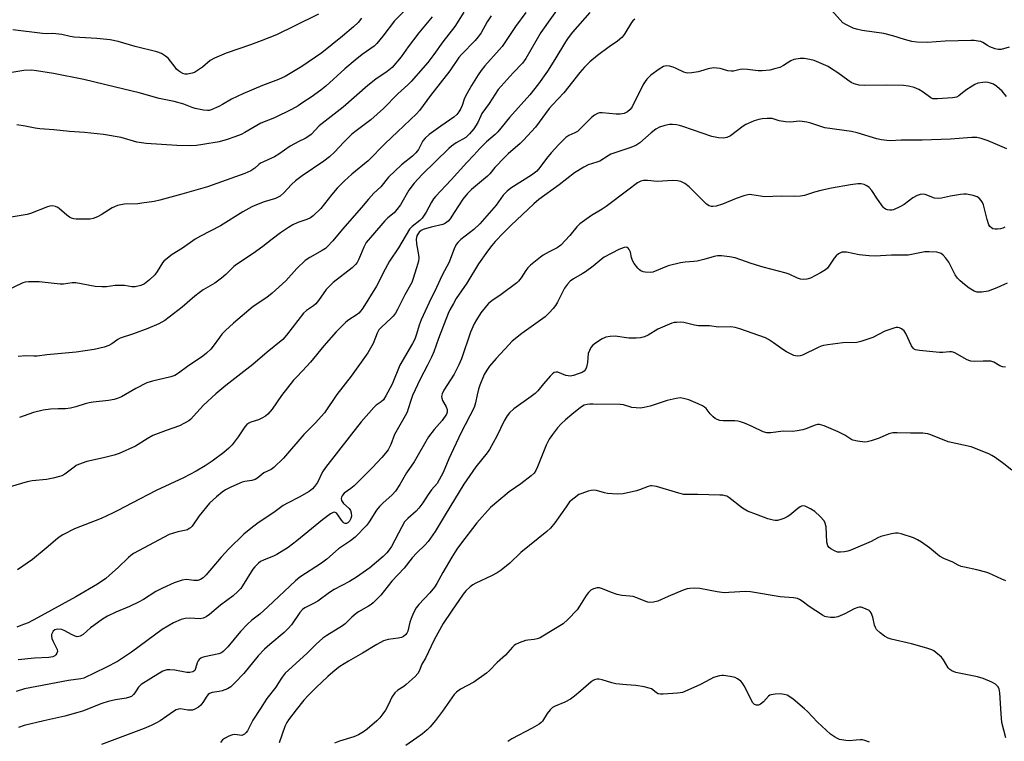
# Model space of a CAD drawing. Units: inches. Extents: x 1219770 to 1225770, y 549455 to 553456.
# Drawn here: x 1221046 to 1221390, y 551336 to 551588 of the extents above; entities that cross this region are included whole.
import ezdxf

# ---------------------------------------------------------------- set-up
doc = ezdxf.new("R2010")
doc.units = ezdxf.units.IN
doc.header["$MEASUREMENT"] = 0
doc.layers.add('Undefined', color=1, linetype='Continuous')

msp = doc.modelspace()

# ---------------------------------------------------------------- linework, layer by layer
at = {"layer": 'Undefined'}
for points, elevation in [([(1221234.68, 551593.47), (1221227.8, 551583.8), (1221222.58, 551574.64), (1221221.35, 551573.05), (1221218.09, 551569.74), (1221212.88, 551563.85), (1221209.72, 551559), (1221207.21, 551555.44), (1221206.8, 551554.68), (1221205.77, 551552.3), (1221204.42, 551550.15), (1221202.84, 551548.36), (1221201.54, 551547.14), (1221198.21, 551545.18), (1221196.52, 551544.01), (1221195.62, 551543.27), (1221186.34, 551534.12), (1221183.58, 551531.17), (1221181.65, 551528.7), (1221178.72, 551523.56), (1221177.52, 551521.9), (1221176.54, 551520.8), (1221174.31, 551518.96), (1221173.33, 551518), (1221169, 551513), (1221166.81, 551510.35), (1221165.91, 551508.82), (1221164.79, 551505.91), (1221164.1, 551504.35), (1221163.56, 551503.35), (1221163.07, 551502.68), (1221161.82, 551501.52), (1221155.25, 551496.38), (1221153.79, 551495.03), (1221152.84, 551493.94), (1221150.06, 551490.12), (1221149.14, 551488.99), (1221148.31, 551488.27), (1221145.91, 551486.65), (1221144.92, 551485.7), (1221138.96, 551477.98), (1221137.63, 551476.51), (1221132.18, 551472.03), (1221127.15, 551467.73), (1221117.69, 551460.38), (1221114.2, 551457.51), (1221109.99, 551453.49), (1221106.48, 551449.65), (1221105.46, 551448.65), (1221104.8, 551448.12), (1221103.35, 551447.25), (1221101.58, 551446.36), (1221096.86, 551444.75), (1221092.28, 551442.98), (1221090.23, 551441.83), (1221086.15, 551439.21), (1221080.42, 551436.65), (1221078.73, 551436.09), (1221075.01, 551435.11), (1221069.2, 551433.84), (1221066.24, 551432.78), (1221065.47, 551432.41), (1221064.72, 551431.94), (1221061.49, 551429.46), (1221060.46, 551428.89), (1221059.65, 551428.58), (1221057.4, 551428.02), (1221055.13, 551427.55), (1221050.12, 551427.07), (1221048.28, 551426.73), (1221042.45, 551425.02)], 384), ([(1221181.39, 551592.62), (1221176.69, 551587.85), (1221172.57, 551582.48), (1221170.51, 551579.92), (1221169.5, 551578.99), (1221165.42, 551576.05), (1221162.88, 551574.08), (1221159.35, 551571.07), (1221152.64, 551565.08), (1221150.91, 551563.64), (1221147.57, 551561.22), (1221144.69, 551559.29), (1221142.98, 551558.2), (1221140.65, 551556.88), (1221134.79, 551553.96), (1221129.94, 551552.08), (1221124.38, 551548.79), (1221123.05, 551548.17), (1221120.87, 551547.3), (1221118.17, 551546.39), (1221115.41, 551545.61), (1221109.75, 551544.59), (1221107.47, 551544.27), (1221105.26, 551544.17), (1221100.64, 551544.3), (1221089.93, 551544.97), (1221086.63, 551545.48), (1221081.14, 551547.11), (1221074.95, 551548.16), (1221068.37, 551548.83), (1221063.16, 551549.18), (1221057.67, 551549.74), (1221052.72, 551550.1), (1221051.18, 551550.34), (1221047.68, 551551.06), (1221044.74, 551551.54)], 394), ([(1221200.87, 551590.92), (1221197.79, 551585.84), (1221193.53, 551580.52), (1221190.44, 551576.08), (1221188.3, 551573.28), (1221182.45, 551566.65), (1221181.3, 551565.51), (1221177.83, 551562.38), (1221172.86, 551557.22), (1221168.42, 551553.22), (1221163.28, 551549.46), (1221161.77, 551548.24), (1221159.01, 551545.5), (1221155.7, 551541.94), (1221153.97, 551540.32), (1221152, 551538.83), (1221144.36, 551533.64), (1221142.12, 551531.94), (1221140.63, 551530.66), (1221137.94, 551527.75), (1221136.73, 551526.62), (1221136.03, 551526.18), (1221135.03, 551525.73), (1221131.12, 551524.61), (1221128.44, 551523.58), (1221126.87, 551522.88), (1221123.62, 551521.08), (1221115.92, 551516.22), (1221108.93, 551512.65), (1221107.02, 551511.54), (1221102.59, 551508.43), (1221098.97, 551506.24), (1221096.74, 551504.49), (1221096.13, 551503.92), (1221095.58, 551503.25), (1221093.75, 551500.25), (1221092.96, 551499.13), (1221091.12, 551497.34), (1221089.36, 551495.91), (1221088.05, 551495.34), (1221086.08, 551494.91), (1221084.93, 551494.94), (1221082.32, 551495.33), (1221080.25, 551495.4), (1221079.09, 551495.34), (1221076.08, 551494.91), (1221074.4, 551494.87), (1221072.14, 551495.06), (1221065.36, 551496.3), (1221064.01, 551496.28), (1221061.06, 551495.86), (1221059.88, 551495.8), (1221052.53, 551496.65), (1221048.76, 551496.62), (1221047.62, 551496.5), (1221046.8, 551496.27), (1221040.79, 551493.41)], 390), ([(1221189.84, 551589.27), (1221185.11, 551583.7), (1221181.4, 551578.73), (1221178.99, 551575.23), (1221175.87, 551571.56), (1221174.11, 551570.11), (1221170.13, 551567.45), (1221167.35, 551565.31), (1221158.74, 551557.67), (1221150.38, 551551.11), (1221147.51, 551548.19), (1221146.43, 551547.3), (1221145.49, 551546.73), (1221143.19, 551545.66), (1221140.17, 551544.03), (1221136.2, 551541.28), (1221134.71, 551540.37), (1221130.88, 551538.64), (1221129.89, 551538.11), (1221129.3, 551537.69), (1221127.91, 551536.41), (1221126.44, 551535.46), (1221124.35, 551534.46), (1221111.36, 551529.84), (1221102.34, 551527.23), (1221094.67, 551525.2), (1221092.68, 551524.77), (1221088.42, 551524.08), (1221086.96, 551523.95), (1221082.17, 551523.78), (1221079.93, 551523.28), (1221078.85, 551522.91), (1221078.07, 551522.54), (1221074.17, 551520.03), (1221072.93, 551519.33), (1221071.43, 551518.73), (1221070.37, 551518.51), (1221065.45, 551518.59), (1221064.61, 551518.67), (1221063.82, 551518.85), (1221063.08, 551519.24), (1221062.16, 551519.91), (1221059.65, 551522.15), (1221059.02, 551522.63), (1221058.27, 551522.96), (1221057.15, 551523.15), (1221056.31, 551523.09), (1221055.47, 551522.86), (1221049.45, 551520.48), (1221048.36, 551520.12), (1221042.04, 551519.09)], 392), ([(1221165.16, 551588.76), (1221163.92, 551587.27), (1221162.39, 551585.81), (1221158.51, 551582.54), (1221151.22, 551576.7), (1221144.34, 551571.89), (1221138.45, 551568.46), (1221136.1, 551567.37), (1221130.56, 551565.21), (1221123.72, 551562.32), (1221119.76, 551560.47), (1221116.55, 551558.56), (1221115.29, 551557.91), (1221112.67, 551556.79), (1221111.87, 551556.55), (1221111.32, 551556.49), (1221109.89, 551556.63), (1221107.01, 551557.2), (1221105.92, 551557.53), (1221103.05, 551558.68), (1221099.66, 551559.63), (1221094.41, 551560.77), (1221087.41, 551562.74), (1221079.15, 551564.62), (1221068.08, 551567.37), (1221057.57, 551569.43), (1221051.65, 551570.37), (1221049.87, 551570.56), (1221047.22, 551570.48), (1221042.96, 551569.79)], 396), ([(1221150.07, 551590.17), (1221141.87, 551586.09), (1221135.39, 551583.02), (1221130.13, 551580.87), (1221126.31, 551579.44), (1221117.9, 551576.6), (1221113.83, 551574.83), (1221112.28, 551574.01), (1221109.57, 551571.63), (1221107.47, 551570.24), (1221106.74, 551569.85), (1221105.96, 551569.55), (1221104.3, 551569.23), (1221103.49, 551569.25), (1221102.72, 551569.46), (1221101.95, 551569.88), (1221101.22, 551570.39), (1221100.55, 551570.97), (1221099.98, 551571.62), (1221097.58, 551574.85), (1221096.71, 551575.54), (1221095.25, 551576.39), (1221093.6, 551576.97), (1221086.01, 551578.92), (1221080.09, 551580.65), (1221077.35, 551581.21), (1221072.7, 551581.71), (1221064.73, 551582.13), (1221063.4, 551582.35), (1221060.5, 551583.07), (1221059.35, 551583.24), (1221057.34, 551583.38), (1221055.11, 551583.35), (1221053.64, 551583.42), (1221043.3, 551584.69)], 398), ([(1221260.56, 551588.48), (1221259.94, 551587.85), (1221259.49, 551587.26), (1221257.15, 551583.38), (1221256.65, 551582.69), (1221256.06, 551582.06), (1221254.53, 551580.75), (1221251.59, 551578.75), (1221247.54, 551575.77), (1221244.9, 551573.52), (1221242.99, 551571.66), (1221241.36, 551569.76), (1221235.85, 551562.73), (1221231.87, 551558.52), (1221230.72, 551557.2), (1221225.86, 551550.66), (1221221.77, 551546.19), (1221220.51, 551544.96), (1221216.37, 551541.33), (1221215.15, 551540.16), (1221211.71, 551536.61), (1221209.96, 551534.37), (1221209.2, 551533.53), (1221203.58, 551528.94), (1221202.13, 551527.56), (1221200.56, 551525.59), (1221197.55, 551520.84), (1221196.08, 551518.68), (1221195.37, 551517.8), (1221194.52, 551517.15), (1221193.54, 551516.71), (1221189.47, 551515.71), (1221186.72, 551514.89), (1221186.02, 551514.54), (1221185.32, 551513.96), (1221184.85, 551513.34), (1221184.49, 551512.67), (1221184.23, 551511.53), (1221184.3, 551509.88), (1221185.06, 551506.12), (1221185.18, 551504.99), (1221185.02, 551503.83), (1221184.4, 551501.53), (1221183.12, 551497.48), (1221182.7, 551496.44), (1221180.21, 551492.1), (1221177.67, 551487), (1221176.98, 551485.75), (1221176.22, 551484.65), (1221175.66, 551484.01), (1221171.98, 551480.71), (1221171.23, 551479.89), (1221170.58, 551478.73), (1221169.17, 551475.04), (1221167.33, 551471.83), (1221161.52, 551463.7), (1221156.57, 551457.29), (1221152.23, 551450.88), (1221148.98, 551447.21), (1221144.98, 551443.26), (1221137.91, 551435.04), (1221134.53, 551431.77), (1221133.6, 551431.12), (1221131.02, 551429.92), (1221128.93, 551428.2), (1221128.02, 551427.58), (1221126.82, 551427.18), (1221124.32, 551426.82), (1221123.48, 551426.59), (1221119.44, 551424.86), (1221117.61, 551423.95), (1221116.46, 551423.13), (1221114.47, 551421.52), (1221112.06, 551419.26), (1221108.39, 551414.82), (1221105.93, 551411.31), (1221105.37, 551410.7), (1221104.98, 551410.4), (1221104.33, 551410.04), (1221103.83, 551409.87), (1221100.94, 551409.33), (1221097.93, 551408.35), (1221085.48, 551401.67), (1221084.55, 551401.07), (1221083.69, 551400.37), (1221080.18, 551396.86), (1221077.14, 551394.09), (1221075.76, 551393.01), (1221072.89, 551391.01), (1221065.35, 551386.58), (1221051.9, 551379.18), (1221048.63, 551377.52), (1221046.14, 551376.5), (1221044.73, 551376.02)], 380), ([(1221244.89, 551590.78), (1221238.84, 551583.94), (1221237.27, 551581.91), (1221236.34, 551580.53), (1221232.67, 551574.31), (1221230.05, 551570.32), (1221226.91, 551565.84), (1221223.89, 551562.03), (1221216.82, 551554.1), (1221212.76, 551549.04), (1221211.82, 551548.11), (1221208.83, 551545.52), (1221206.48, 551543.23), (1221204.41, 551540.9), (1221201.97, 551538.35), (1221196.49, 551532.31), (1221191.03, 551526.51), (1221190.32, 551525.63), (1221189.55, 551524.49), (1221187.75, 551521.05), (1221186.28, 551518.9), (1221185.54, 551518.12), (1221182.86, 551516.02), (1221181.91, 551515.1), (1221178.04, 551508.49), (1221174.89, 551503.85), (1221172.71, 551499.82), (1221171.1, 551496.43), (1221170.42, 551495.15), (1221165.61, 551487.4), (1221164.95, 551486.48), (1221164.22, 551485.7), (1221163.61, 551485.18), (1221160.75, 551483.34), (1221159.66, 551482.51), (1221156.23, 551479.14), (1221152.02, 551474.33), (1221147.32, 551468.52), (1221144.56, 551465.49), (1221142.38, 551463.32), (1221141.42, 551462.23), (1221137.22, 551456.92), (1221133.93, 551452.19), (1221132.4, 551450.44), (1221131.54, 551449.67), (1221130.36, 551448.98), (1221129.1, 551448.44), (1221126.45, 551447.64), (1221125.74, 551447.27), (1221125.11, 551446.77), (1221124.36, 551445.92), (1221122.02, 551442.53), (1221119.92, 551439.7), (1221118.74, 551438.51), (1221117.06, 551437.06), (1221112.94, 551433.97), (1221110.54, 551432.38), (1221107.35, 551430.5), (1221102.91, 551428.11), (1221093.42, 551423.69), (1221084.89, 551419.3), (1221080.04, 551416.69), (1221078.18, 551415.79), (1221074.15, 551413.94), (1221064.85, 551410.37), (1221060.81, 551408.22), (1221059.84, 551407.63), (1221058.92, 551406.95), (1221055.03, 551403.55), (1221050.25, 551399.64), (1221044.95, 551396.06)], 382), ([(1221210.42, 551589.59), (1221209.02, 551587.5), (1221206.94, 551583.71), (1221205.94, 551582.25), (1221204.84, 551580.98), (1221200.11, 551576.13), (1221199.15, 551575.06), (1221195.96, 551570.33), (1221189.24, 551561.79), (1221185.4, 551556.52), (1221184.34, 551555.3), (1221177.65, 551549.11), (1221173.42, 551544.97), (1221167.47, 551538.96), (1221161.77, 551534.32), (1221159.15, 551531.95), (1221156.68, 551529.4), (1221154.76, 551527.21), (1221150.94, 551522.26), (1221148.19, 551519.71), (1221147.27, 551519.04), (1221146, 551518.39), (1221142.91, 551517.38), (1221141.09, 551516.56), (1221139.63, 551515.69), (1221136.81, 551513.77), (1221133.89, 551511.6), (1221130.68, 551509.01), (1221127.34, 551506.56), (1221121.42, 551502.75), (1221120.58, 551502.02), (1221117.73, 551499.2), (1221116.25, 551497.9), (1221113.84, 551496.2), (1221109.87, 551493.84), (1221108.43, 551492.86), (1221106.85, 551491.59), (1221102.51, 551487.74), (1221096.46, 551483.11), (1221094.34, 551481.94), (1221090.51, 551480.33), (1221085.53, 551478.51), (1221080.87, 551476.96), (1221080.06, 551476.53), (1221077.88, 551474.96), (1221076.86, 551474.38), (1221075.19, 551473.84), (1221071.75, 551473), (1221065.41, 551472.06), (1221055.26, 551471.11), (1221051.86, 551470.69), (1221050.72, 551470.65), (1221047.84, 551470.84), (1221045.18, 551470.61)], 388), ([(1221222.59, 551590.71), (1221218.94, 551585.87), (1221214.22, 551578.91), (1221213.21, 551577.68), (1221208.22, 551572.15), (1221206.91, 551570.47), (1221205.92, 551569.02), (1221203.5, 551565.2), (1221201.91, 551562.35), (1221201.15, 551560.78), (1221200.25, 551558.27), (1221199.82, 551557.27), (1221199.15, 551556.06), (1221198.45, 551555.13), (1221197.43, 551554.15), (1221192.8, 551551.01), (1221188.81, 551548.08), (1221187.37, 551546.86), (1221186.61, 551545.92), (1221185.03, 551542.94), (1221184.15, 551541.78), (1221182.91, 551540.54), (1221179.13, 551537.54), (1221174.59, 551533.21), (1221171.89, 551529.87), (1221169.46, 551527.6), (1221167.52, 551525.5), (1221165.13, 551522.64), (1221158.47, 551515.07), (1221155.16, 551511), (1221153.16, 551508.83), (1221152.53, 551508.29), (1221151.42, 551507.54), (1221147.05, 551505.2), (1221145.5, 551504.15), (1221142.57, 551501.34), (1221138.75, 551497.05), (1221133.98, 551492.69), (1221132.05, 551491.15), (1221127.25, 551487.99), (1221120.44, 551482.23), (1221117.65, 551479.66), (1221116.34, 551478.31), (1221115.5, 551477.25), (1221113.36, 551474.2), (1221112.46, 551473.08), (1221111.02, 551471.69), (1221109.69, 551470.62), (1221104.29, 551467.03), (1221101.25, 551464.72), (1221099.87, 551463.92), (1221098.56, 551463.47), (1221092.12, 551461.94), (1221090.17, 551461.35), (1221086.28, 551459.41), (1221081.25, 551456.45), (1221080.17, 551456.01), (1221078.78, 551455.57), (1221076.78, 551455.13), (1221071.45, 551454.63), (1221069.98, 551454.42), (1221068.57, 551454.05), (1221065.39, 551452.92), (1221063.43, 551452.51), (1221061.71, 551452.32), (1221059.12, 551452.28), (1221056.51, 551452.12), (1221053.93, 551451.76), (1221050.56, 551450.95), (1221045.7, 551449.29)], 386), ([(1221391.43, 551578.67), (1221388.62, 551577.87), (1221387.55, 551577.8), (1221386.47, 551578.07), (1221384.6, 551578.79), (1221383.83, 551579.18), (1221382.17, 551580.24), (1221381.45, 551580.58), (1221380.6, 551580.8), (1221379.13, 551580.98), (1221377.95, 551581.01), (1221373.59, 551580.83), (1221369.08, 551580.79), (1221362.77, 551580.32), (1221359.13, 551580.38), (1221357.39, 551580.69), (1221354.79, 551581.28), (1221350.69, 551582.58), (1221347.64, 551583.4), (1221340.07, 551584.52), (1221338.02, 551584.92), (1221336.9, 551585.28), (1221334.52, 551586.43), (1221333.32, 551587.21), (1221332.35, 551588.17), (1221329.34, 551591.64)], 380), ([(1221390.45, 551561.39), (1221388.88, 551563.29), (1221387.1, 551564.85), (1221385.89, 551565.67), (1221384.87, 551566.1), (1221384.08, 551566.34), (1221383.26, 551566.45), (1221382.14, 551566.35), (1221380.47, 551566.03), (1221379.41, 551565.65), (1221378.42, 551565.07), (1221376.27, 551563.57), (1221373.83, 551561.63), (1221372.94, 551561.22), (1221371.53, 551561), (1221366.32, 551560.56), (1221365.19, 551560.55), (1221364.69, 551560.65), (1221364, 551560.97), (1221361.28, 551562.96), (1221359.78, 551563.9), (1221358.17, 551564.53), (1221356.22, 551565.06), (1221354.45, 551565.2), (1221348.52, 551565.34), (1221340.77, 551565.2), (1221339, 551565.41), (1221337.27, 551565.81), (1221336.22, 551566.29), (1221334.98, 551567.07), (1221331.56, 551569.64), (1221329.36, 551571.13), (1221328.1, 551571.87), (1221323.21, 551574.01), (1221321.78, 551574.39), (1221319.74, 551574.74), (1221318.32, 551574.75), (1221316.13, 551574.3), (1221315.11, 551573.89), (1221312.53, 551572.21), (1221311.24, 551571.57), (1221309.82, 551571.15), (1221307.78, 551570.67), (1221305.13, 551570.37), (1221303.69, 551570.37), (1221299.92, 551570.9), (1221298.25, 551571), (1221297.44, 551570.9), (1221295.06, 551570.3), (1221294.26, 551570.24), (1221293.15, 551570.43), (1221290.38, 551571.19), (1221289.25, 551571.36), (1221288.12, 551571.41), (1221286.2, 551571.13), (1221283.6, 551570.23), (1221282.77, 551570.02), (1221280.47, 551569.7), (1221279.04, 551569.61), (1221278.49, 551569.67), (1221277.69, 551569.92), (1221275.09, 551571.23), (1221274.03, 551571.67), (1221272.72, 551572.02), (1221271.67, 551572.12), (1221271.15, 551572.04), (1221270.63, 551571.84), (1221269.11, 551570.99), (1221266.26, 551568.89), (1221265.6, 551568.32), (1221264.84, 551567.51), (1221264.17, 551566.64), (1221263.58, 551565.66), (1221259.68, 551557.76), (1221258.99, 551556.83), (1221258.11, 551556.07), (1221257.62, 551555.78), (1221256.86, 551555.48), (1221255.51, 551555.22), (1221254.11, 551555.27), (1221249.17, 551555.7), (1221248.32, 551555.7), (1221247.52, 551555.51), (1221246.57, 551554.94), (1221245.46, 551554.04), (1221241.64, 551550.21), (1221240.54, 551549.24), (1221239.71, 551548.72), (1221237.6, 551547.82), (1221236.48, 551547.06), (1221234.01, 551544.67), (1221231.37, 551541.68), (1221229.77, 551539.78), (1221227.44, 551536.62), (1221226.35, 551535.35), (1221224.57, 551533.92), (1221217.3, 551529.34), (1221215.96, 551528.35), (1221214.63, 551526.94), (1221213.04, 551524.64), (1221212.14, 551523.49), (1221206.41, 551516.87), (1221204.34, 551514.89), (1221199.82, 551511.39), (1221198.74, 551510.44), (1221198.26, 551509.78), (1221197.67, 551508.54), (1221195.74, 551503.51), (1221193.3, 551498.97), (1221191.32, 551494.69), (1221188.71, 551489.42), (1221185.94, 551483.38), (1221185.22, 551481.51), (1221184.36, 551478.36), (1221183.73, 551476.62), (1221182.93, 551475.12), (1221178.5, 551467.55), (1221175.82, 551460.93), (1221173.62, 551456.81), (1221172.77, 551455.45), (1221172.05, 551454.7), (1221170.26, 551453.52), (1221169.41, 551452.79), (1221165.07, 551447.77), (1221161.68, 551443.37), (1221156.24, 551436.59), (1221152.59, 551431.78), (1221151.56, 551430.21), (1221149.71, 551426.52), (1221148.71, 551425.12), (1221147.97, 551424.27), (1221146.86, 551423.4), (1221143.4, 551421.35), (1221139.33, 551419.29), (1221137.8, 551418.44), (1221134.45, 551416.01), (1221129, 551412.45), (1221126.47, 551410.48), (1221124.08, 551408.42), (1221118.84, 551403.34), (1221116.05, 551400.38), (1221110.83, 551394.24), (1221109.82, 551393.24), (1221108.92, 551392.65), (1221107.93, 551392.31), (1221106.58, 551392.31), (1221103.95, 551392.6), (1221102.51, 551392.36), (1221099.67, 551391.45), (1221095.62, 551389.65), (1221093.24, 551388.41), (1221089.03, 551385.69), (1221087.25, 551384.7), (1221084.12, 551383.18), (1221079.28, 551381.25), (1221076.41, 551379.82), (1221074.69, 551378.75), (1221071.64, 551376.61), (1221070.51, 551375.72), (1221067.91, 551373.42), (1221066.9, 551372.86), (1221066.36, 551372.7), (1221065.82, 551372.64), (1221065.07, 551372.82), (1221063.82, 551373.4), (1221061.46, 551374.73), (1221060.39, 551375.11), (1221058.98, 551375.29), (1221058.46, 551375.21), (1221058.01, 551375.03), (1221057.43, 551374.6), (1221057.13, 551374.15), (1221056.87, 551373.36), (1221056.84, 551372.82), (1221057, 551372), (1221057.38, 551370.91), (1221058.78, 551368.17), (1221058.94, 551367.46), (1221058.75, 551366.83), (1221058.33, 551366.27), (1221057.95, 551365.97), (1221057.29, 551365.66), (1221055.96, 551365.39), (1221050.93, 551365.15), (1221045.25, 551364.51)], 378), ([(1221390.56, 551543.11), (1221384.09, 551545.96), (1221381.55, 551546.77), (1221380.11, 551547.08), (1221378.39, 551547.09), (1221370.93, 551546.55), (1221360.98, 551546.18), (1221353.66, 551546.12), (1221349.82, 551545.96), (1221348.67, 551546.01), (1221346.75, 551546.27), (1221345.18, 551546.6), (1221338.24, 551548.7), (1221336.25, 551549.22), (1221326.93, 551550.47), (1221322.06, 551552.11), (1221320.7, 551552.44), (1221319.06, 551552.7), (1221317.97, 551552.77), (1221314.96, 551552.47), (1221313.28, 551552.55), (1221311.07, 551552.88), (1221308.57, 551553.74), (1221306.84, 551553.78), (1221305.08, 551553.62), (1221303.94, 551553.41), (1221302.3, 551552.87), (1221300.15, 551552.03), (1221299.38, 551551.63), (1221298.41, 551550.99), (1221294.04, 551547.7), (1221292.72, 551547.07), (1221291.6, 551546.83), (1221289.84, 551546.97), (1221287.5, 551547.42), (1221277.38, 551550.95), (1221276.26, 551551.28), (1221275.18, 551551.5), (1221273.82, 551551.67), (1221272.73, 551551.65), (1221271.11, 551551.27), (1221269.25, 551550.65), (1221268, 551549.95), (1221266.34, 551548.77), (1221262.4, 551545.25), (1221261, 551544.33), (1221258.88, 551543.45), (1221254.34, 551542), (1221252.22, 551541.22), (1221251.24, 551540.68), (1221248.39, 551538.84), (1221247.35, 551538.44), (1221244.36, 551537.57), (1221242.81, 551536.76), (1221239.54, 551534.79), (1221234.18, 551530.58), (1221227.04, 551525.41), (1221225.33, 551523.88), (1221217.29, 551516.3), (1221214.7, 551513.72), (1221211.81, 551510.69), (1221210.68, 551509.37), (1221209.12, 551507.32), (1221205.99, 551502.89), (1221201.87, 551496.13), (1221198.25, 551490.81), (1221197.21, 551489.08), (1221196.04, 551486.84), (1221195.45, 551485.55), (1221191.98, 551476.82), (1221190.36, 551472.22), (1221189.62, 551470.34), (1221188.2, 551467.51), (1221185.63, 551462.68), (1221182.97, 551456.98), (1221182.43, 551455.53), (1221181.48, 551452.25), (1221181.09, 551451.16), (1221180.43, 551449.85), (1221176.71, 551443.27), (1221175.32, 551439.75), (1221174.42, 551437.99), (1221173.55, 551436.82), (1221172.2, 551435.25), (1221168.97, 551431.72), (1221167.13, 551429.85), (1221162.51, 551425.37), (1221161.39, 551424.43), (1221159.1, 551422.77), (1221158.59, 551422.26), (1221158.32, 551421.86), (1221158.14, 551421.42), (1221158.07, 551420.95), (1221158.17, 551420.27), (1221158.34, 551419.84), (1221158.83, 551419.24), (1221160.82, 551417.41), (1221161.24, 551416.74), (1221161.48, 551415.93), (1221161.58, 551414.78), (1221161.41, 551413.97), (1221160.88, 551412.99), (1221160.3, 551412.43), (1221159.85, 551412.24), (1221159.45, 551412.24), (1221159.06, 551412.37), (1221158.67, 551412.65), (1221158.15, 551413.33), (1221156.91, 551415.25), (1221156.57, 551415.66), (1221156.18, 551415.97), (1221155.74, 551416.11), (1221155.26, 551416.06), (1221154.28, 551415.55), (1221151.55, 551413.48), (1221142.51, 551406.14), (1221139.47, 551403.85), (1221135.6, 551401.36), (1221134.58, 551400.88), (1221130.9, 551399.4), (1221129.9, 551398.86), (1221129.2, 551398.32), (1221127.89, 551397.1), (1221127.13, 551396.21), (1221123.58, 551390.42), (1221122.92, 551389.5), (1221121.98, 551388.46), (1221120.32, 551386.95), (1221115.85, 551383.67), (1221112.08, 551380.37), (1221110.89, 551379.54), (1221109.84, 551379.12), (1221108.74, 551378.92), (1221105.03, 551379.13), (1221103.55, 551379.03), (1221102.15, 551378.64), (1221099.44, 551377.51), (1221097.43, 551376.37), (1221095.48, 551375.14), (1221084.82, 551367.24), (1221079.94, 551364.01), (1221075.83, 551361.84), (1221068.12, 551358.2), (1221067.06, 551357.92), (1221062.83, 551357.29), (1221047.44, 551354.43), (1221044.53, 551353.45)], 376), ([(1221389.91, 551515.78), (1221389.17, 551515.42), (1221388.38, 551515.19), (1221387.27, 551515.07), (1221386.45, 551515.07), (1221385.67, 551515.21), (1221385.19, 551515.47), (1221384.57, 551516.04), (1221384.27, 551516.51), (1221383.64, 551518.43), (1221382.42, 551523.57), (1221382.12, 551524.38), (1221381.65, 551525.09), (1221380.87, 551525.92), (1221380.16, 551526.37), (1221378.78, 551526.8), (1221376.45, 551527.25), (1221375.58, 551527.33), (1221374.42, 551527.22), (1221370.93, 551526.56), (1221367.73, 551525.85), (1221366.6, 551525.75), (1221365.33, 551525.94), (1221362.01, 551527.15), (1221361.21, 551527.28), (1221360.27, 551527.19), (1221359.21, 551526.83), (1221357.7, 551526.04), (1221354.66, 551523.72), (1221353.14, 551522.81), (1221351, 551521.84), (1221350.45, 551521.71), (1221349.67, 551521.7), (1221348.89, 551521.82), (1221348.16, 551522.07), (1221347.72, 551522.35), (1221347.33, 551522.72), (1221345.33, 551525.49), (1221343.4, 551528.58), (1221342.52, 551529.59), (1221341.65, 551530.2), (1221340.7, 551530.61), (1221339.7, 551530.84), (1221338.53, 551530.88), (1221335.93, 551530.55), (1221329.33, 551529.37), (1221325.62, 551528.59), (1221323.36, 551528.04), (1221319.94, 551526.8), (1221318.54, 551526.54), (1221316.5, 551526.45), (1221311.75, 551526.61), (1221305.94, 551526.4), (1221304.53, 551526.55), (1221301.43, 551527.09), (1221300.59, 551527.15), (1221300.04, 551527.1), (1221298.67, 551526.74), (1221295.97, 551525.76), (1221291.27, 551523.74), (1221289, 551523.07), (1221287.87, 551522.93), (1221287.35, 551522.99), (1221286.59, 551523.23), (1221285.66, 551523.8), (1221279.61, 551529.81), (1221278.06, 551531), (1221276.64, 551531.75), (1221275.52, 551531.99), (1221273.91, 551532.08), (1221268.39, 551531.69), (1221265.04, 551532.05), (1221263.69, 551532.09), (1221262.69, 551531.86), (1221261.52, 551531.23), (1221258.2, 551528.67), (1221250.56, 551522.98), (1221249.19, 551522.07), (1221245.45, 551519.81), (1221241.42, 551516.86), (1221240.34, 551515.89), (1221237.96, 551512.82), (1221234.77, 551509.46), (1221233.51, 551508.51), (1221230.67, 551507.09), (1221228.6, 551505.92), (1221227.61, 551505.27), (1221226.46, 551504.36), (1221224.22, 551502.47), (1221223.25, 551501.49), (1221222.59, 551500.64), (1221220.9, 551498.05), (1221220.01, 551496.93), (1221219.4, 551496.31), (1221213.96, 551492.25), (1221210.64, 551489.99), (1221209.53, 551489.04), (1221208.75, 551488.22), (1221206.83, 551485.8), (1221205.31, 551483.41), (1221204.5, 551481.93), (1221203.22, 551479.11), (1221200.01, 551469.79), (1221199.12, 551467.67), (1221197.45, 551464.35), (1221196.25, 551462.36), (1221193.88, 551458.75), (1221193.27, 551457.55), (1221193.07, 551456.63), (1221193.16, 551455.94), (1221193.46, 551455.22), (1221194.66, 551453.02), (1221195.05, 551451.98), (1221195.05, 551451.08), (1221194.78, 551450.36), (1221193.32, 551448.2), (1221190.5, 551445.08), (1221188.59, 551442.47), (1221183.49, 551433.77), (1221180.88, 551429.92), (1221178.57, 551425.85), (1221176.95, 551423.45), (1221175.81, 551422.16), (1221172.6, 551419.32), (1221171.42, 551418.14), (1221170.42, 551416.8), (1221167.84, 551412.83), (1221166.98, 551411.62), (1221162.92, 551407.37), (1221161.32, 551406.09), (1221157.05, 551403.39), (1221153.01, 551399.77), (1221151.19, 551398.33), (1221143.62, 551393.42), (1221142.05, 551392.21), (1221132.43, 551383.05), (1221129.59, 551380.57), (1221126.8, 551378.36), (1221125.36, 551377.07), (1221122.89, 551374.4), (1221118.4, 551369.07), (1221116.85, 551367.45), (1221116.23, 551367.01), (1221115.33, 551366.64), (1221110.23, 551365.63), (1221109.43, 551365.38), (1221108.97, 551365.14), (1221108.38, 551364.65), (1221108.09, 551364.22), (1221107.77, 551363.47), (1221107.19, 551361.58), (1221106.86, 551360.86), (1221106.57, 551360.54), (1221106.16, 551360.33), (1221105.18, 551360.14), (1221104.08, 551360.15), (1221099.93, 551360.91), (1221098.18, 551361.11), (1221097.07, 551361.03), (1221095.77, 551360.55), (1221094.03, 551359.58), (1221091.58, 551358.01), (1221088.16, 551355.96), (1221087.2, 551355), (1221085.99, 551353.06), (1221085.49, 551352.39), (1221084.73, 551351.78), (1221084.03, 551351.46), (1221082.91, 551351.19), (1221079.14, 551350.56), (1221076.58, 551349.99), (1221074.44, 551349.27), (1221067.72, 551346.65), (1221066.06, 551346.1), (1221061.53, 551344.89), (1221054.15, 551343.24), (1221047.33, 551341.57), (1221045.33, 551340.87)], 374), ([(1221390.73, 551496.16), (1221387.11, 551494.54), (1221384.09, 551493.43), (1221381.87, 551493.04), (1221381.04, 551492.99), (1221380.23, 551493.05), (1221379.15, 551493.43), (1221377.36, 551494.46), (1221375.77, 551495.66), (1221374.26, 551496.96), (1221373.33, 551497.98), (1221372.51, 551499.11), (1221370.28, 551503.5), (1221369.31, 551504.94), (1221368.33, 551506), (1221367.68, 551506.52), (1221366.91, 551506.83), (1221366.06, 551506.96), (1221363.38, 551507.11), (1221361.9, 551507.1), (1221360.73, 551506.92), (1221357.25, 551506.16), (1221356.11, 551506), (1221350.3, 551505.99), (1221344.57, 551505.58), (1221342.52, 551505.7), (1221339.02, 551506.05), (1221334.52, 551506.98), (1221333.69, 551507.04), (1221332.88, 551506.97), (1221332.41, 551506.81), (1221331.74, 551506.47), (1221330.95, 551505.79), (1221330.28, 551504.93), (1221328.42, 551502.08), (1221327.87, 551501.44), (1221327.21, 551500.88), (1221325.42, 551499.82), (1221321.99, 551497.98), (1221320.66, 551497.58), (1221319.58, 551497.47), (1221318.49, 551497.63), (1221317.42, 551497.96), (1221314.57, 551499.29), (1221313.52, 551499.7), (1221305.47, 551501.81), (1221301.27, 551503.1), (1221295.65, 551504.99), (1221293.68, 551505.42), (1221290.87, 551505.77), (1221289.48, 551505.72), (1221288.38, 551505.53), (1221284.73, 551504.42), (1221282.42, 551503.84), (1221281.27, 551503.7), (1221278.22, 551503.54), (1221276.54, 551503.25), (1221272.3, 551502.2), (1221266.91, 551500.02), (1221265.92, 551499.86), (1221264.27, 551500), (1221263.47, 551500.17), (1221262.73, 551500.47), (1221262.28, 551500.8), (1221261.67, 551501.43), (1221260.38, 551503.06), (1221259.75, 551504.05), (1221259.41, 551505.1), (1221259.1, 551506.96), (1221258.67, 551507.96), (1221258.34, 551508.37), (1221257.95, 551508.67), (1221257.58, 551508.77), (1221256.85, 551508.68), (1221255.06, 551507.94), (1221249.94, 551505.24), (1221248.9, 551504.5), (1221246.03, 551502.14), (1221243.4, 551500.19), (1221242.17, 551499.42), (1221239.15, 551497.73), (1221237.99, 551496.87), (1221237.04, 551495.81), (1221236.09, 551494.4), (1221233.63, 551489.58), (1221232.92, 551488.4), (1221232.07, 551487.29), (1221230.73, 551485.8), (1221229.24, 551484.43), (1221221.16, 551478.64), (1221217.8, 551475.88), (1221216.55, 551474.64), (1221212.12, 551469.91), (1221209.86, 551467.22), (1221208.88, 551465.79), (1221208.03, 551464.3), (1221206.5, 551460.57), (1221206.04, 551459.19), (1221205.5, 551457.19), (1221204.98, 551454.31), (1221204.44, 551452.78), (1221199.88, 551443.76), (1221195.68, 551434.85), (1221193.6, 551430.01), (1221192.3, 551427.4), (1221191.53, 551426.18), (1221189.63, 551423.97), (1221188.4, 551422.36), (1221186.56, 551419.38), (1221185.2, 551417.52), (1221184.19, 551416.47), (1221181.26, 551413.97), (1221180.2, 551412.79), (1221179.18, 551411.06), (1221175.59, 551404.16), (1221174.85, 551402.99), (1221174.02, 551401.94), (1221172.72, 551400.66), (1221168.05, 551396.74), (1221163.42, 551393.4), (1221160.89, 551391.87), (1221155.6, 551389.17), (1221153.98, 551388.07), (1221149.88, 551385), (1221148.39, 551384.19), (1221145.36, 551382.78), (1221144.48, 551382.18), (1221143.57, 551381.11), (1221140.62, 551376.8), (1221139.53, 551375.5), (1221138.15, 551374.14), (1221133.12, 551369.94), (1221131.23, 551368.23), (1221129.08, 551365.9), (1221124.08, 551359.77), (1221120.76, 551356.37), (1221119.47, 551355.15), (1221118.29, 551354.4), (1221116.48, 551353.69), (1221115.4, 551353.44), (1221112.91, 551353.09), (1221111.99, 551352.74), (1221111.62, 551352.45), (1221111.09, 551351.81), (1221109.68, 551349.64), (1221109, 551348.75), (1221108.15, 551348), (1221106.93, 551347.28), (1221106.14, 551347), (1221105.6, 551346.95), (1221104.48, 551347.02), (1221101.95, 551347.39), (1221101.15, 551347.35), (1221100.4, 551347.12), (1221099.43, 551346.55), (1221094.77, 551343.19), (1221093.54, 551342.49), (1221091.66, 551341.61), (1221089.23, 551340.57), (1221074.34, 551334.91)], 372), ([(1221390.12, 551466.8), (1221389.05, 551466.89), (1221388.08, 551467.27), (1221386, 551468.62), (1221384.92, 551468.9), (1221382.26, 551468.95), (1221379.1, 551468.79), (1221378.04, 551468.91), (1221377.29, 551469.15), (1221376.51, 551469.51), (1221372.64, 551471.73), (1221371.84, 551472.06), (1221371.29, 551472.18), (1221370.51, 551472.2), (1221368.17, 551471.94), (1221367.05, 551471.92), (1221360.11, 551472.65), (1221358.7, 551472.92), (1221358.25, 551473.15), (1221357.88, 551473.44), (1221357.24, 551474.27), (1221355.26, 551478.57), (1221354.67, 551479.54), (1221354.28, 551479.93), (1221353.81, 551480.23), (1221353.03, 551480.55), (1221352.49, 551480.69), (1221351.96, 551480.7), (1221351.43, 551480.62), (1221349.31, 551479.92), (1221347.99, 551479.35), (1221343.76, 551477.19), (1221339.59, 551475.75), (1221338.21, 551475.5), (1221333.26, 551475.29), (1221327.98, 551474.67), (1221326.54, 551474.43), (1221325.72, 551474.18), (1221324.69, 551473.72), (1221319.19, 551471.03), (1221318.37, 551470.76), (1221317.53, 551470.67), (1221316.7, 551470.75), (1221316.16, 551470.92), (1221313.56, 551472.2), (1221312.32, 551472.96), (1221309.04, 551475.37), (1221307.28, 551476.47), (1221306.23, 551477.02), (1221297.33, 551480.19), (1221295.61, 551480.67), (1221294.15, 551480.91), (1221289.86, 551480.81), (1221286.74, 551481.25), (1221282.9, 551481.23), (1221281.47, 551481.45), (1221277.75, 551482.43), (1221276.61, 551482.52), (1221275.18, 551482.49), (1221274.34, 551482.39), (1221273.5, 551482.15), (1221270.25, 551480.83), (1221268.69, 551480.08), (1221265.32, 551478), (1221263.96, 551477.48), (1221262.55, 551477.08), (1221261.12, 551476.91), (1221258.52, 551476.97), (1221253.72, 551477.62), (1221251.96, 551477.53), (1221250.52, 551477.3), (1221249.97, 551477.11), (1221249.19, 551476.7), (1221246.93, 551475.25), (1221245.99, 551474.53), (1221245.27, 551473.65), (1221244.72, 551472.66), (1221244.35, 551471.59), (1221244.03, 551468.48), (1221243.72, 551466.8), (1221243.42, 551466.04), (1221242.91, 551465.44), (1221242.2, 551464.99), (1221240.83, 551464.44), (1221239.13, 551463.89), (1221238.04, 551463.69), (1221237.31, 551463.76), (1221236.55, 551463.95), (1221233.67, 551465.04), (1221233.16, 551465.1), (1221232.46, 551464.92), (1221231.81, 551464.46), (1221231.02, 551463.66), (1221228.72, 551461.06), (1221226.7, 551458.59), (1221225.81, 551457.67), (1221224.44, 551456.59), (1221218.33, 551452.24), (1221216.87, 551450.9), (1221216, 551449.77), (1221214.96, 551448.1), (1221212.42, 551442.71), (1221209.86, 551438.11), (1221208.99, 551436.91), (1221205.09, 551432.03), (1221200.92, 551425.91), (1221194.3, 551415.22), (1221190.83, 551409.41), (1221188.46, 551405.86), (1221187.29, 551404.6), (1221184.5, 551401.92), (1221182.85, 551400.21), (1221179.99, 551396.59), (1221175.74, 551392.09), (1221171.87, 551387.2), (1221169.2, 551384.49), (1221168.52, 551383.91), (1221167.54, 551383.25), (1221164.09, 551381.29), (1221163.21, 551380.71), (1221161.79, 551379.47), (1221159.48, 551377.17), (1221158.49, 551376.39), (1221153.03, 551373.09), (1221151.67, 551372.14), (1221149.32, 551370.06), (1221146, 551366.78), (1221138.5, 551359.88), (1221137.41, 551358.53), (1221135.96, 551356.15), (1221135.17, 551355.01), (1221132.01, 551351.1), (1221129.89, 551347.5), (1221127.12, 551343.46), (1221125.3, 551339.77), (1221124.81, 551339.11), (1221124.23, 551338.56), (1221123.8, 551338.3), (1221123.32, 551338.17), (1221120.85, 551338.43), (1221120.04, 551338.36), (1221118.75, 551337.86), (1221117.28, 551337.05), (1221116.61, 551336.54), (1221115.82, 551335.71)], 370), ([(1221392.35, 551430.79), (1221389.52, 551433.07), (1221386.52, 551435.25), (1221385.32, 551436.01), (1221384.28, 551436.51), (1221378.08, 551438.96), (1221370.11, 551440.75), (1221364, 551443.19), (1221362.91, 551443.55), (1221362.07, 551443.7), (1221361.21, 551443.74), (1221356.87, 551443.75), (1221352.24, 551443.93), (1221350.76, 551443.87), (1221349.38, 551443.5), (1221345.91, 551442.05), (1221343.16, 551441.06), (1221341.77, 551440.68), (1221340.93, 551440.62), (1221338.4, 551440.93), (1221336.77, 551441.33), (1221336.12, 551441.66), (1221333.98, 551443.06), (1221331.64, 551444.26), (1221326.8, 551446.28), (1221325.16, 551446.76), (1221324.41, 551446.77), (1221323.63, 551446.61), (1221320.4, 551445.23), (1221319.28, 551444.93), (1221317.27, 551444.55), (1221315.84, 551444.4), (1221312.39, 551444.42), (1221308.13, 551443.88), (1221306.77, 551443.91), (1221305.48, 551444.25), (1221301.62, 551446.11), (1221298.88, 551447.26), (1221297.48, 551447.76), (1221296.64, 551447.93), (1221295.5, 551448.02), (1221291.42, 551448.04), (1221290.35, 551448.2), (1221289.33, 551448.49), (1221288.62, 551448.9), (1221287.97, 551449.45), (1221286.98, 551450.49), (1221285.53, 551452.37), (1221284.92, 551452.88), (1221284.24, 551453.32), (1221282.69, 551454.06), (1221279.45, 551455.37), (1221277.62, 551455.91), (1221276.56, 551456.07), (1221275.11, 551455.9), (1221271.92, 551455.15), (1221270.48, 551454.75), (1221265.94, 551453.22), (1221263.92, 551452.75), (1221262.47, 551452.54), (1221261.04, 551452.59), (1221259.62, 551452.78), (1221256.64, 551453.61), (1221255.51, 551453.78), (1221246.04, 551453.95), (1221244.87, 551453.91), (1221244, 551453.79), (1221242.88, 551453.49), (1221241.6, 551452.79), (1221238.55, 551450.31), (1221236.36, 551448.39), (1221234.88, 551447), (1221233.59, 551445.57), (1221231.86, 551443.32), (1221230.72, 551441.67), (1221229.67, 551439.56), (1221227.56, 551434.37), (1221226.67, 551431.98), (1221226.05, 551430.73), (1221225.45, 551429.8), (1221224.38, 551428.8), (1221220.84, 551426.05), (1221216.66, 551423.26), (1221210.17, 551417.76), (1221205.46, 551412.45), (1221199.73, 551404.92), (1221198.49, 551403.17), (1221196.74, 551400.43), (1221193.56, 551395.02), (1221191.47, 551391.27), (1221190.64, 551389.95), (1221189, 551387.96), (1221185.11, 551383.87), (1221184.24, 551382.71), (1221183.4, 551381.19), (1221182.66, 551379.63), (1221182.04, 551377.69), (1221181.3, 551374.61), (1221180.98, 551373.86), (1221180.67, 551373.41), (1221179.81, 551372.69), (1221179.05, 551372.34), (1221177.98, 551372.11), (1221174.42, 551371.64), (1221173.64, 551371.47), (1221172.83, 551371.18), (1221170.46, 551369.9), (1221165.48, 551366.88), (1221160.53, 551364.14), (1221157.55, 551362.2), (1221155.91, 551360.98), (1221153.34, 551358.74), (1221149.3, 551354.9), (1221146.5, 551352.13), (1221145.01, 551350.5), (1221142.28, 551347.13), (1221139.65, 551343.6), (1221139.08, 551342.69), (1221138.36, 551341.24), (1221136.35, 551335.54)], 368), ([(1221390.22, 551392.18), (1221388.84, 551392.69), (1221384.28, 551394.81), (1221383.19, 551395.24), (1221380.05, 551396.04), (1221375.75, 551396.89), (1221374.64, 551397.19), (1221373.6, 551397.65), (1221371.71, 551398.73), (1221368.58, 551400), (1221367.05, 551400.77), (1221363.6, 551403.64), (1221360.78, 551405.62), (1221359.33, 551406.54), (1221357.97, 551407.13), (1221353.7, 551408.54), (1221352.56, 551408.81), (1221351.7, 551408.81), (1221350.27, 551408.54), (1221346.55, 551407.62), (1221345.45, 551407.21), (1221343.17, 551405.95), (1221341.56, 551405.18), (1221338.57, 551403.87), (1221336.1, 551402.93), (1221334.98, 551402.56), (1221333.89, 551402.32), (1221332.51, 551402.17), (1221331.44, 551402.21), (1221330.38, 551402.59), (1221329.12, 551403.29), (1221328.45, 551403.78), (1221328, 551404.4), (1221327.74, 551405.71), (1221327.45, 551411.03), (1221327.14, 551412.36), (1221326.73, 551413.08), (1221325.36, 551414.59), (1221323.45, 551416.42), (1221321.95, 551417.36), (1221320.11, 551418.22), (1221319.33, 551418.35), (1221318.87, 551418.24), (1221318.41, 551418.03), (1221317.51, 551417.41), (1221314.77, 551415.11), (1221313.84, 551414.54), (1221312.62, 551413.93), (1221311.57, 551413.55), (1221310.5, 551413.3), (1221309.69, 551413.27), (1221308.9, 551413.34), (1221307.04, 551413.78), (1221303.06, 551415.38), (1221299.94, 551416.48), (1221298.28, 551417.57), (1221293.44, 551421.25), (1221292.71, 551421.7), (1221292.2, 551421.9), (1221291.4, 551422.05), (1221290.3, 551422.13), (1221282.66, 551422.3), (1221278.85, 551422.3), (1221277.68, 551422.38), (1221276, 551422.78), (1221268.23, 551425.07), (1221266.59, 551425.4), (1221266.05, 551425.36), (1221265.24, 551425.14), (1221262.28, 551423.93), (1221261.17, 551423.57), (1221256.58, 551422.58), (1221254.56, 551422.49), (1221251.07, 551422.63), (1221249.96, 551422.86), (1221247.27, 551423.68), (1221246.19, 551423.85), (1221245.38, 551423.75), (1221244.29, 551423.45), (1221242.12, 551422.73), (1221241.08, 551422.28), (1221239.38, 551421.1), (1221237.84, 551419.71), (1221236.61, 551418.06), (1221232.72, 551412.41), (1221231.1, 551410.57), (1221229.84, 551409.43), (1221220.8, 551402.09), (1221216.96, 551398.3), (1221213.97, 551395.92), (1221212.55, 551394.92), (1221210.58, 551393.89), (1221205.03, 551391.39), (1221204.04, 551390.79), (1221203.12, 551390.04), (1221201.61, 551388.61), (1221200.65, 551387.47), (1221196.56, 551381.59), (1221193.65, 551377.23), (1221190.54, 551371.51), (1221187.49, 551365.12), (1221186.16, 551363.04), (1221185.25, 551360.55), (1221184.83, 551359.8), (1221183.85, 551358.74), (1221180.79, 551355.98), (1221179.88, 551355.28), (1221177.8, 551353.93), (1221176.77, 551352.97), (1221175.75, 551351.54), (1221174.56, 551349), (1221173.46, 551346.94), (1221172.62, 551345.72), (1221171.5, 551344.32), (1221170.49, 551343.29), (1221167.07, 551340.27), (1221165.87, 551339.43), (1221164.11, 551338.35), (1221162.5, 551337.63), (1221157.39, 551336.08), (1221155.73, 551335.48)], 366), ([(1221390.18, 551337.33), (1221388.87, 551342.7), (1221388.59, 551345.67), (1221388.15, 551352.98), (1221387.89, 551354.38), (1221387.38, 551355.28), (1221386.61, 551356.02), (1221385.32, 551356.72), (1221382.31, 551358.05), (1221380.32, 551358.62), (1221372.74, 551360.17), (1221371.37, 551360.66), (1221370.67, 551361.15), (1221370.09, 551361.79), (1221368.4, 551364.54), (1221367.7, 551365.46), (1221365.76, 551367.15), (1221365.07, 551367.65), (1221364.32, 551368.07), (1221362.67, 551368.64), (1221357.31, 551370.17), (1221350.14, 551371.79), (1221349.06, 551372.16), (1221347.86, 551372.78), (1221346.27, 551373.95), (1221345.07, 551375.17), (1221344.65, 551375.88), (1221344.32, 551376.65), (1221343.72, 551379.44), (1221343.17, 551380.98), (1221342.88, 551381.41), (1221342.48, 551381.75), (1221341.25, 551382.39), (1221339.65, 551382.91), (1221339.15, 551382.94), (1221338.47, 551382.82), (1221337.29, 551382.33), (1221333.99, 551380.63), (1221331.52, 551379.58), (1221330.39, 551379.31), (1221328.94, 551379.32), (1221327.5, 551379.54), (1221326.96, 551379.72), (1221326.2, 551380.12), (1221321.56, 551383.16), (1221319.07, 551385.07), (1221318.15, 551385.62), (1221317.42, 551385.94), (1221316.05, 551386.2), (1221311.38, 551386.6), (1221301.05, 551388.31), (1221299.29, 551388.4), (1221293.49, 551388.03), (1221291.78, 551388), (1221289.43, 551388.32), (1221283.36, 551389.47), (1221281.57, 551389.55), (1221279.78, 551389.49), (1221278.91, 551389.34), (1221277.51, 551388.86), (1221272.24, 551386.72), (1221268.62, 551385.09), (1221267.19, 551384.75), (1221265.75, 551384.61), (1221265.21, 551384.68), (1221264.43, 551384.91), (1221261.32, 551386.2), (1221259.98, 551386.67), (1221258.88, 551386.86), (1221256.09, 551387.04), (1221254.39, 551387.43), (1221252.42, 551388.07), (1221249.36, 551389.32), (1221248.25, 551389.69), (1221247.44, 551389.75), (1221246.16, 551389.38), (1221245.21, 551388.86), (1221244.45, 551388.14), (1221243.62, 551387.01), (1221241.29, 551383.28), (1221240.45, 551382.06), (1221237.24, 551378.67), (1221235.55, 551377.08), (1221228.51, 551372.81), (1221227.54, 551372.3), (1221226.49, 551371.91), (1221225.4, 551371.63), (1221223.26, 551371.43), (1221222.43, 551371.26), (1221220.22, 551370.48), (1221218.91, 551369.87), (1221218.46, 551369.54), (1221217.86, 551368.95), (1221215.43, 551366.13), (1221212.56, 551363.64), (1221209.9, 551360.87), (1221208.81, 551359.89), (1221204.34, 551356.71), (1221199.72, 551354.26), (1221198.31, 551353.3), (1221197.55, 551352.43), (1221193.43, 551346.63), (1221191, 551343.35), (1221189.16, 551341.14), (1221188.03, 551340.05), (1221186.41, 551338.73), (1221184.51, 551337.29), (1221180.64, 551334.61)], 364), ([(1221342.54, 551335.84), (1221340.97, 551336.39), (1221340.16, 551336.55), (1221339.35, 551336.58), (1221337.99, 551336.53), (1221335.49, 551336.27), (1221334.37, 551336.32), (1221332.15, 551336.76), (1221331.36, 551337.06), (1221330.35, 551337.59), (1221328.95, 551338.61), (1221324.46, 551342.77), (1221320.93, 551346.48), (1221319.9, 551347.47), (1221315.91, 551350.82), (1221314.78, 551351.64), (1221313.83, 551352.16), (1221312.8, 551352.48), (1221311.43, 551352.67), (1221309.68, 551352.59), (1221308.27, 551352.36), (1221307.76, 551352.16), (1221307.32, 551351.84), (1221305.57, 551349.92), (1221304.53, 551349.03), (1221303.87, 551348.67), (1221303.14, 551348.66), (1221302.44, 551349), (1221301.88, 551349.58), (1221298.84, 551355.48), (1221298.22, 551356.43), (1221297.62, 551357.06), (1221296.47, 551357.96), (1221295.7, 551358.35), (1221293.97, 551358.77), (1221291.62, 551359.13), (1221291.03, 551359.13), (1221290.21, 551359.01), (1221288.05, 551358.34), (1221287, 551357.83), (1221283.37, 551355.76), (1221277.24, 551353.18), (1221276.4, 551352.97), (1221275.53, 551352.86), (1221270.49, 551352.58), (1221269.62, 551352.59), (1221268.79, 551352.73), (1221268.14, 551353.07), (1221266.94, 551354.11), (1221266.47, 551354.4), (1221265.66, 551354.7), (1221263.92, 551355.11), (1221260.97, 551355.64), (1221257.73, 551355.76), (1221253.94, 551356.19), (1221252.54, 551356.54), (1221249.25, 551357.58), (1221248.14, 551357.82), (1221247.33, 551357.81), (1221246.53, 551357.6), (1221246.03, 551357.34), (1221245.32, 551356.82), (1221241.75, 551353.69), (1221239.53, 551351.87), (1221238.11, 551350.81), (1221236.18, 551349.75), (1221232.82, 551348.4), (1221231.88, 551347.85), (1221231.09, 551347.1), (1221230.04, 551345.84), (1221228.31, 551343.1), (1221227.85, 551342.62), (1221227.23, 551342.13), (1221224.73, 551340.65), (1221217.67, 551336.93), (1221216.22, 551335.97)], 362)]:
    msp.add_lwpolyline(points, dxfattribs=dict(at, elevation=elevation))

doc.saveas('drawing.dxf')
